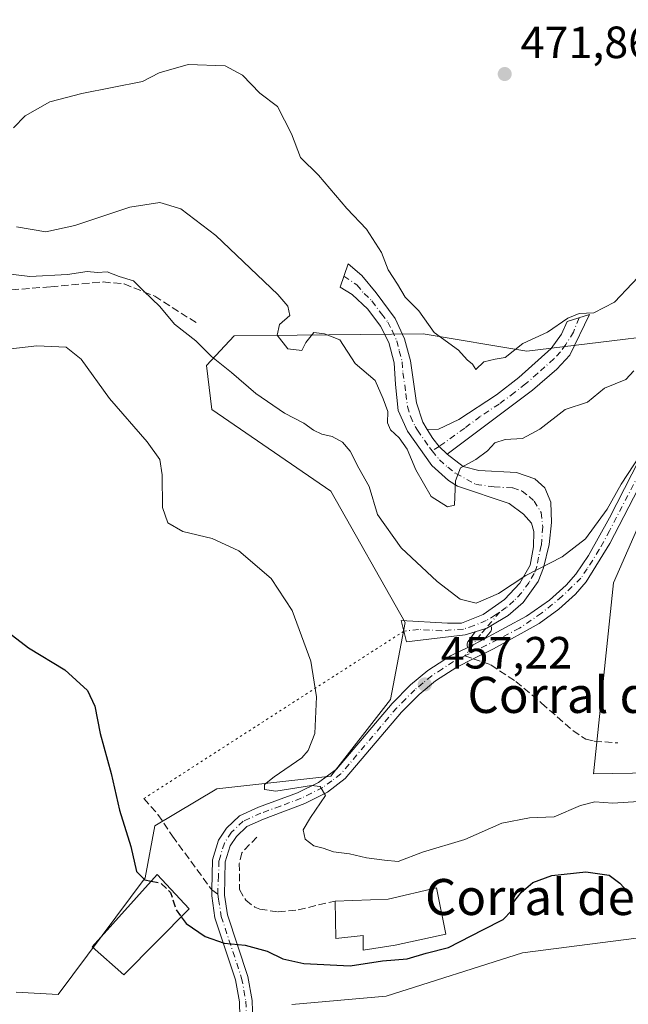
# Model space of a CAD drawing. Units: metres. Extents: x 625044 to 628515, y 4699481 to 4701856.
# Drawn here: x 627835 to 627970, y 4699879 to 4700097 of the extents above; entities that cross this region are included whole.
import ezdxf
from ezdxf.enums import TextEntityAlignment as Align

# ---------------------------------------------------------------- set-up
doc = ezdxf.new("R2010")
doc.units = ezdxf.units.M
doc.header["$MEASUREMENT"] = 0
for name, pattern in [('DGN Style 3', [2.307223458686699, 1.648016756204785, -0.6592067024819142]), ('DGN Style 4', [2.6384748266838614, 1.318413404963828, -0.6592067024819142, 0.001648016756204785, -0.6592067024819142]), ('DGN Style 5', [1.1536117293433497, 0.4944050268614355, -0.6592067024819142])]:
    doc.linetypes.add(name, pattern=pattern)
for name, color, linetype, lineweight in [('Camino Cxs', 7, 'Continuous', 0), ('Camino eje', 30, 'DGN Style 4', 13), ('Cultivos herbáceos CxS', 92, 'Continuous', 0), ('Curva de nivel maestra', 30, 'Continuous', 30), ('Curva de nivel maestra oculto', 30, 'DGN Style 3', 30), ('Curva de nivel normal', 30, 'Continuous', 0), ('Edificación industrial Cxs', 135, 'Continuous', 13), ('Matorral CxS', 135, 'Continuous', 0), ('Obra de contención lineal', 1, 'DGN Style 3', 13), ('Pista no pavimentada Cxs', 111, 'Continuous', 0), ('Pista no pavimentada eje', 91, 'DGN Style 4', 0), ('Punto de cota en terreno', 7, 'Continuous', 0), ('Rótulo de punto de cota en terreno', 7, 'Continuous', 0), ('Senda', 7, 'DGN Style 3', 0), ('Senda no paivmentada conexión', 7, 'DGN Style 3', 0), ('Senda virtual', 7, 'DGN Style 5', 0), ('Texto cartográfico', 7, 'Continuous', 0)]:
    doc.layers.add(name, color=color, linetype=linetype, lineweight=lineweight)
doc.styles.add('Style-Arial', font='txt')

# ---------------------------------------------------------------- blocks, each defined once
blk = doc.blocks.new('*U8')
at = {"layer": 'Matorral CxS', "color": 135, "linetype": 'Continuous', "lineweight": 0}
for points in [[(627981.9457, 4700006.028100001, 460.0626000000047), (627967.0142999999, 4699972.1819, 459.0607000000019), (627962.6157000001, 4699929.840700001, 457.6423999999971), (627992.8476999998, 4699930.391100001, 456.7978000000003)], [(627984.2301000003, 4699894.962900001, 448.5777999999991), (627946.8743000004, 4699890.179500001, 448.569399999993), (627916.6355, 4699880.5021, 448.7170000000042), (627895.7185000004, 4699878.686899999, 448.7563999999985)], [(627834.5449000001, 4699881.449100001, 447.1916000000056), (627843.8888999998, 4699880.899300001, 447.2973999999958), (627863.1271000003, 4699906.7445, 449.9511999999959), (627865.3261000002, 4699918.2917, 450.8962999999931), (627879.0673000002, 4699926.5407, 452.6287000000011), (627904.3520999998, 4699929.290100001, 455.3629999999976), (627917.5440999996, 4699946.337300001, 456.2639000000054), (627920.8425000003, 4699963.383300001, 456.5813999999955), (627904.3531, 4699992.5273, 457.3032999999996), (627877.9693, 4700010.6731, 457.168399999995), (627876.7455000002, 4700020.4341, 459.4216000000015), (627882.9275000002, 4700026.9451, 462.6741999999941), (627924.8432999998, 4700027.401699999, 469.2145000000019), (627947.8151000004, 4700023.5549, 470.3271999999997), (627994.0418999996, 4700029.203500001, 461.2356)]]:
    blk.add_polyline3d(points, dxfattribs=at)
blk = doc.blocks.new('5PATER')
at = {"layer": 'Punto de cota en terreno', "linetype": 'Continuous', "lineweight": 0}
h = blk.add_hatch(color=51, dxfattribs=at)
edge = h.paths.add_edge_path()
edge.add_ellipse((0, 0), major_axis=(-0.1095731443231308, -0.1110710700762829), ratio=0.9994222409660322, start_angle=0, end_angle=360)

msp = doc.modelspace()

# ---------------------------------------------------------------- linework, layer by layer
at = {"layer": 'Camino Cxs', "color": 7, "linetype": 'Continuous', "lineweight": 0}
for points in [[(627925.7500999998, 4700006.220100001, 466.1845999999932), (627926.9546999997, 4700004.1929, 466.0299999999989), (627928.3705000002, 4700002.4409, 465.7439000000013), (627930.1501000002, 4700000.7401, 465.6388000000007), (627933.7100999998, 4699997.9901, 465.3352000000014), (627937.1801000005, 4699997.110099999, 465.1741000000038), (627945.5100999996, 4699996.6801, 464.2602999999945), (627949.5900999998, 4699995.280099999, 463.7734000000055), (627951.8501000004, 4699993.280099999, 463.421199999997), (627953.1700999998, 4699990.0801, 462.9492999999929), (627953.3201000001, 4699985.590100001, 462.0708000000013), (627952.8000999996, 4699980.700099999, 461.0850000000065), (627951.5401, 4699975.520099999, 460.4263000000064), (627950.3300999999, 4699972.5101, 459.982799999998), (627947.0301000001, 4699967.870100001, 459.4241999999941), (627943.6501000002, 4699964.960100001, 459.0877999999939), (627939.8334999997, 4699962.687899999, 458.6064999999944), (627938.9301000005, 4699962.1501, 458.5004999999946), (627938.6907000003, 4699962.0747, 458.4909999999945), (627936.3754000004, 4699961.345100001, 458.2945000000037), (627934.1700999998, 4699960.6501, 458.0347000000039), (627921.1101000002, 4699959.0801, 456.7504999999946), (627919.9200999998, 4699963.840100001, 456.8291999999929), (627930.2301000003, 4699963.280099999, 458.1177000000025), (627933.3501000004, 4699963.270099999, 458.5016000000033), (627938.1501000002, 4699965.1801, 459.6637000000047), (627942.8601000002, 4699968.4801, 460.0783999999985), (627946.2901, 4699972.090100001, 460.444399999993), (627948.5701000001, 4699976.090100001, 461.1607999999979), (627949.2701000003, 4699980.210100001, 461.9036999999954), (627949.3701, 4699983.620100001, 462.4533999999985), (627948.8901000004, 4699985.450099999, 462.7725999999967), (627947.0800999999, 4699987.4101, 463.2554999999993), (627943.9401000004, 4699989.8301, 463.9263999999966), (627932.4700999996, 4699993.620100001, 465.2185000000027), (627930.4401000004, 4699994.9101, 465.3534000000073), (627926.7701000003, 4699998.220100001, 465.4856), (627921.3201000001, 4700005.870100001, 465.5880999999936), (627919.3101000005, 4700010.450099999, 465.9299000000028), (627918.6601, 4700016.1801, 466.1147999999957), (627918.3800999997, 4700020.9801, 466.6690999999992), (627917.2200999996, 4700025.4801, 467.0151999999944), (627915.3701, 4700029.140100001, 467.3469000000041), (627912.5301000001, 4700032.920100001, 467.2780999999959), (627909.0500999996, 4700036.1801, 466.9842000000062), (627906.4401000004, 4700037.800100001, 466.3350000000065), (627908.2100999998, 4700042.970100001, 467.2520999999979), (627911.1901000004, 4700040.350099999, 468.1898999999976), (627914.4101, 4700036.530099999, 468.4907999999996), (627918.6201, 4700030.8301, 468.277900000001), (627920.6801000005, 4700026.280099999, 467.7734999999957), (627922.0201000003, 4700021.4101, 467.0488999999943), (627923.3601000002, 4700012.140100001, 466.0893999999971), (627924.7600999996, 4700007.8301, 466.159799999994)], [(627930.1501000002, 4700000.7401, 465.6388000000007), (627928.3705000002, 4700002.4409, 465.7439000000013), (627926.9546999997, 4700004.1929, 466.0299999999989), (627925.7500999998, 4700006.220100001, 466.1845999999932), (627928.2200999996, 4700006.280099999, 466.4918000000035), (627932.7401000002, 4700008.420100001, 466.6873999999953), (627941.1300999997, 4700013.920100001, 467.6309000000037), (627946.0201000003, 4700017.7601, 468.5231000000058), (627953.2001, 4700024.200099999, 469.7062000000006), (627955.5401, 4700027.360099999, 470.0632000000041), (627956.7701000003, 4700030.130100001, 470.0328000000009), (627961.7500999998, 4700031.720100001, 470.085500000001), (627957.3601000002, 4700022.710100001, 468.6117999999988), (627954.4801000003, 4700019.590100001, 468.178700000004), (627949.0500999996, 4700014.9001, 467.5092000000004)], [(627938.4534999998, 4699959.7817, 458.1925999999949), (627937.3101000005, 4699959.1602, 458.0703999999969), (627935.8812999995, 4699958.457900001, 457.8920999999973), (627934.7187000001, 4699957.886499999, 457.7606999999989), (627934.6596999997, 4699958.0131, 457.772100000002), (627934.6010999996, 4699958.232100001, 457.7937999999995), (627934.5812999997, 4699958.457900001, 457.818299999999), (627934.6010999996, 4699958.683499999, 457.8450000000012), (627934.6596999997, 4699958.9025, 457.8733999999968), (627934.7555000001, 4699959.107899999, 457.9027999999962), (627934.8302999996, 4699959.223099999, 457.9208000000072), (627936.3754000004, 4699961.345100001, 458.2945000000037), (627938.6907000003, 4699962.0747, 458.4909999999945), (627938.9301000005, 4699962.1501, 458.5004999999946), (627939.8334999997, 4699962.687899999, 458.6064999999944), (627939.9123000001, 4699962.519300001, 458.547000000006), (627939.9709000001, 4699962.3005, 458.5173000000068), (627939.9907000001, 4699962.0747, 458.4915000000037), (627939.9709000001, 4699961.848900001, 458.4657000000007), (627939.9123000001, 4699961.629899999, 458.4404000000068), (627939.8164999997, 4699961.424699999, 458.4161000000022), (627939.6809, 4699961.2325, 458.3926000000066), (627939.6753000002, 4699961.2259, 458.3916999999929), (627938.5780999997, 4699959.9529, 458.2176000000036)]]:
    msp.add_polyline3d(points, close=True, dxfattribs=at)
for points in [[(627936.3754000004, 4699961.345100001, 458.2945000000037), (627934.1700999998, 4699960.6501, 458.0347000000039), (627921.1101000002, 4699959.0801, 456.7504999999946), (627919.9200999998, 4699963.840100001, 456.8291999999929), (627930.2301000003, 4699963.280099999, 458.1177000000025), (627933.3501000004, 4699963.270099999, 458.5016000000033), (627938.1501000002, 4699965.1801, 459.6637000000047), (627942.8601000002, 4699968.4801, 460.0783999999985), (627946.2901, 4699972.090100001, 460.444399999993), (627948.5701000001, 4699976.090100001, 461.1607999999979), (627949.2701000003, 4699980.210100001, 461.9036999999954), (627949.3701, 4699983.620100001, 462.4533999999985), (627948.8901000004, 4699985.450099999, 462.7725999999967), (627947.0800999999, 4699987.4101, 463.2554999999993), (627943.9401000004, 4699989.8301, 463.9263999999966), (627932.4700999996, 4699993.620100001, 465.2185000000027), (627930.4401000004, 4699994.9101, 465.3534000000073), (627926.7701000003, 4699998.220100001, 465.4856), (627921.3201000001, 4700005.870100001, 465.5880999999936), (627919.3101000005, 4700010.450099999, 465.9299000000028), (627918.6601, 4700016.1801, 466.1147999999957), (627918.3800999997, 4700020.9801, 466.6690999999992), (627917.2200999996, 4700025.4801, 467.0151999999944), (627915.3701, 4700029.140100001, 467.3469000000041), (627912.5301000001, 4700032.920100001, 467.2780999999959), (627909.0500999996, 4700036.1801, 466.9842000000062), (627906.4401000004, 4700037.800100001, 466.3350000000065), (627908.2100999998, 4700042.970100001, 467.2520999999979), (627911.1901000004, 4700040.350099999, 468.1898999999976), (627914.4101, 4700036.530099999, 468.4907999999996), (627918.6201, 4700030.8301, 468.277900000001), (627920.6801000005, 4700026.280099999, 467.7734999999957), (627922.0201000003, 4700021.4101, 467.0488999999943), (627923.3601000002, 4700012.140100001, 466.0893999999971), (627924.7600999996, 4700007.8301, 466.159799999994), (627925.7500999998, 4700006.220100001, 466.1845999999932)], [(627925.7500999998, 4700006.220100001, 466.1845999999932), (627928.2200999996, 4700006.280099999, 466.4918000000035), (627932.7401000002, 4700008.420100001, 466.6873999999953), (627941.1300999997, 4700013.920100001, 467.6309000000037), (627946.0201000003, 4700017.7601, 468.5231000000058), (627953.2001, 4700024.200099999, 469.7062000000006), (627955.5401, 4700027.360099999, 470.0632000000041), (627956.7701000003, 4700030.130100001, 470.0328000000009), (627961.7500999998, 4700031.720100001, 470.085500000001), (627957.3601000002, 4700022.710100001, 468.6117999999988), (627954.4801000003, 4700019.590100001, 468.178700000004), (627949.0500999996, 4700014.9001, 467.5092000000004), (627930.1501000002, 4700000.7401, 465.6388000000007)], [(627930.1501000002, 4700000.7401, 465.6388000000007), (627928.3705000002, 4700002.4409, 465.7439000000013), (627926.9546999997, 4700004.1929, 466.0299999999989), (627925.7500999998, 4700006.220100001, 466.1845999999932)], [(627930.1501000002, 4700000.7401, 465.6388000000007), (627928.3705000002, 4700002.4409, 465.7439000000013), (627926.9546999997, 4700004.1929, 466.0299999999989), (627925.7500999998, 4700006.220100001, 466.1845999999932)], [(627930.1501000002, 4700000.7401, 465.6388000000007), (627933.7100999998, 4699997.9901, 465.3352000000014), (627937.1801000005, 4699997.110099999, 465.1741000000038), (627945.5100999996, 4699996.6801, 464.2602999999945), (627949.5900999998, 4699995.280099999, 463.7734000000055), (627951.8501000004, 4699993.280099999, 463.421199999997), (627953.1700999998, 4699990.0801, 462.9492999999929), (627953.3201000001, 4699985.590100001, 462.0708000000013), (627952.8000999996, 4699980.700099999, 461.0850000000065), (627951.5401, 4699975.520099999, 460.4263000000064), (627950.3300999999, 4699972.5101, 459.982799999998), (627947.0301000001, 4699967.870100001, 459.4241999999941), (627943.6501000002, 4699964.960100001, 459.0877999999939), (627939.8334999997, 4699962.687899999, 458.6064999999944)], [(627939.8334999997, 4699962.687899999, 458.6064999999944), (627938.9301000005, 4699962.1501, 458.5004999999946), (627938.6907000003, 4699962.0747, 458.4909999999945), (627936.3754000004, 4699961.345100001, 458.2945000000037)], [(627939.8334999997, 4699962.687899999, 458.6064999999944), (627938.9301000005, 4699962.1501, 458.5004999999946), (627938.6907000003, 4699962.0747, 458.4909999999945), (627936.3754000004, 4699961.345100001, 458.2945000000037)], [(627939.8334999997, 4699962.687899999, 458.6064999999944), (627939.9123000001, 4699962.519300001, 458.547000000006), (627939.9709000001, 4699962.3005, 458.5173000000068), (627939.9907000001, 4699962.0747, 458.4915000000037), (627939.9709000001, 4699961.848900001, 458.4657000000007), (627939.9123000001, 4699961.629899999, 458.4404000000068), (627939.8164999997, 4699961.424699999, 458.4161000000022), (627939.6809, 4699961.2325, 458.3926000000066), (627939.6753000002, 4699961.2259, 458.3916999999929), (627938.5780999997, 4699959.9529, 458.2176000000036), (627938.4534999998, 4699959.7817, 458.1925999999949)], [(627934.7187000001, 4699957.886499999, 457.7606999999989), (627934.6596999997, 4699958.0131, 457.772100000002), (627934.6010999996, 4699958.232100001, 457.7937999999995), (627934.5812999997, 4699958.457900001, 457.818299999999), (627934.6010999996, 4699958.683499999, 457.8450000000012), (627934.6596999997, 4699958.9025, 457.8733999999968), (627934.7555000001, 4699959.107899999, 457.9027999999962), (627934.8302999996, 4699959.223099999, 457.9208000000072), (627936.3754000004, 4699961.345100001, 458.2945000000037)], [(627934.7187000001, 4699957.886499999, 457.7606999999989), (627935.8812999995, 4699958.457900001, 457.8920999999973), (627937.3101000005, 4699959.1602, 458.0703999999969), (627938.4534999998, 4699959.7817, 458.1925999999949)]]:
    msp.add_polyline3d(points, dxfattribs=at)
at = {"layer": 'Camino eje', "color": 30, "linetype": 'DGN Style 4', "lineweight": 13}
for points in [[(627907.2616999998, 4700040.199899999, 466.5595999999932), (627910.1201, 4700038.265100001, 467.3260000000009), (627911.7301000003, 4700036.3551, 467.5298000000039), (627913.4700999996, 4700034.725099999, 467.8003000000026), (627915.5751, 4700031.8751, 467.7673999999971), (627916.9951, 4700029.985099999, 467.6494999999995), (627917.9200999998, 4700028.155099999, 467.420299999998), (627918.9501, 4700025.880100001, 467.3478999999934), (627919.5301000001, 4700023.630100001, 467.1606999999931), (627920.2001, 4700021.1951, 466.8570000000037), (627920.3400999998, 4700018.795100001, 466.4781999999978), (627921.0100999996, 4700014.1601, 466.0458000000072), (627921.3350999998, 4700011.295100001, 465.8540000000066), (627922.0351, 4700009.140100001, 465.7225000000035), (627923.0401, 4700006.850099999, 465.7103999999963), (627923.5351, 4700006.045100001, 465.7673000000068), (627926.2600999996, 4700002.220100001, 465.6689999999944), (627926.8378999997, 4700001.500499999, 465.6598999999987)], [(627959.4108999996, 4700030.973099999, 470.0290999999997), (627958.1655000001, 4700027.819499999, 469.730899999995), (627956.4501, 4700025.0351, 469.3196999999927), (627955.2801000001, 4700023.4551, 469.1459999999934), (627953.8400999998, 4700021.895099999, 468.9597000000067), (627950.2500999998, 4700018.675100001, 468.3904999999941), (627947.5351, 4700016.3301, 467.8369999999995), (627945.0900999998, 4700014.4101, 467.5519999999961), (627941.6683, 4700011.8465, 466.7948999999935), (627937.4732999997, 4700009.0965, 466.413400000005), (627934.0515000002, 4700006.5329, 466.2332000000025), (627928.3705000002, 4700002.4409, 465.7439000000013), (627926.8378999997, 4700001.500499999, 465.6598999999987)], [(627926.8378999997, 4700001.500499999, 465.6598999999987), (627928.4600999998, 4699999.4801, 465.5907000000007), (627930.2950999998, 4699997.825099999, 465.4300999999978), (627932.0751, 4699996.450099999, 465.3046999999933), (627936.5323000001, 4699994.041300001, 464.8307999999961), (627940.5601000005, 4699993.470100001, 464.3920000000071), (627944.7251000004, 4699993.255100001, 463.9958999999944), (627946.7651000004, 4699992.5551, 463.741399999999), (627948.3350999998, 4699991.345100001, 463.4842000000062), (627949.4650999998, 4699990.345100001, 463.2660000000033), (627951.0301000001, 4699987.765100001, 462.757500000007), (627951.3450999996, 4699984.6051, 462.1524999999965), (627951.0351, 4699980.4551, 461.4692000000068), (627950.4051000001, 4699977.8651, 461.1505999999936), (627950.0551000005, 4699975.8051, 460.7771999999969), (627949.4501, 4699974.300100001, 460.5106999999989), (627948.3101000005, 4699972.300100001, 460.0957999999956), (627946.6601, 4699969.9801, 459.9036999999954), (627944.9451000001, 4699968.175100001, 459.7263999999996), (627943.2550999997, 4699966.720100001, 459.5114999999933), (627941.8400999998, 4699965.728700001, 459.4103999999934)], [(627941.8400999998, 4699965.728700001, 459.4103999999934), (627940.9001000002, 4699965.0701, 459.3298000000068), (627938.8350999998, 4699963.840700001, 459.0671000000002), (627936.1401000004, 4699962.710100001, 458.5151000000042), (627933.7600999996, 4699961.960100001, 458.1413999999932), (627928.9738999996, 4699961.577299999, 457.6674999999959), (627923.8189000003, 4699961.8573, 457.0561000000016), (627920.5151000004, 4699961.460100001, 456.6444999999949)], [(627941.8400999998, 4699965.728700001, 459.4103999999934), (627938.6906000003, 4699962.0746, 458.4909000000043), (627937.5586000001, 4699960.761299999, 458.3074000000051), (627935.8811999997, 4699958.457800001, 457.8920999999973), (627934.0979000004, 4699956.009099999, 457.7917000000016)]]:
    msp.add_polyline3d(points, dxfattribs=at)
at = {"layer": 'Cultivos herbáceos CxS', "color": 92, "linetype": 'Continuous', "lineweight": 0}
for points in [[(627994.0418999996, 4700029.203500001, 461.2356), (627947.8151000004, 4700023.5549, 470.3271999999997), (627924.8432999998, 4700027.401699999, 469.2145000000019), (627882.9275000002, 4700026.9451, 462.6741999999941), (627876.7455000002, 4700020.4341, 459.4216000000015), (627877.9693, 4700010.6731, 457.168399999995), (627904.3531, 4699992.5273, 457.3032999999996), (627920.8425000003, 4699963.383300001, 456.5813999999955), (627917.5440999996, 4699946.337300001, 456.2639000000054), (627904.3520999998, 4699929.290100001, 455.3629999999976), (627879.0673000002, 4699926.5407, 452.6287000000011), (627865.3261000002, 4699918.2917, 450.8962999999931), (627863.1271000003, 4699906.7445, 449.9511999999959), (627843.8888999998, 4699880.899300001, 447.2973999999958), (627834.5449000001, 4699881.449100001, 447.1916000000056)], [(627994.0418999996, 4700029.203500001, 461.2356), (627947.8151000004, 4700023.5549, 470.3271999999997), (627924.8432999998, 4700027.401699999, 469.2145000000019), (627882.9275000002, 4700026.9451, 462.6741999999941), (627876.7455000002, 4700020.4341, 459.4216000000015), (627877.9693, 4700010.6731, 457.168399999995), (627904.3531, 4699992.5273, 457.3032999999996), (627920.8425000003, 4699963.383300001, 456.5813999999955), (627917.5440999996, 4699946.337300001, 456.2639000000054), (627904.3520999998, 4699929.290100001, 455.3629999999976), (627879.0673000002, 4699926.5407, 452.6287000000011), (627865.3261000002, 4699918.2917, 450.8962999999931), (627863.1271000003, 4699906.7445, 449.9511999999959), (627843.8888999998, 4699880.899300001, 447.2973999999958), (627834.5449000001, 4699881.449100001, 447.1916000000056)], [(627992.8476999998, 4699930.391100001, 456.7978000000003), (627962.6157000001, 4699929.840700001, 457.6423999999971), (627967.0142999999, 4699972.1819, 459.0607000000019), (627981.9457, 4700006.028100001, 460.0626000000047)], [(627992.8476999998, 4699930.391100001, 456.7978000000003), (627962.6157000001, 4699929.840700001, 457.6423999999971), (627967.0142999999, 4699972.1819, 459.0607000000019), (627981.9457, 4700006.028100001, 460.0626000000047)], [(627895.7185000004, 4699878.686899999, 448.7563999999985), (627916.6355, 4699880.5021, 448.7170000000042), (627946.8743000004, 4699890.179500001, 448.569399999993), (627984.2301000003, 4699894.962900001, 448.5777999999991)], [(627895.7185000004, 4699878.686899999, 448.7563999999985), (627916.6355, 4699880.5021, 448.7170000000042), (627946.8743000004, 4699890.179500001, 448.569399999993), (627984.2301000003, 4699894.962900001, 448.5777999999991)]]:
    msp.add_polyline3d(points, dxfattribs=at)
at = {"layer": 'Curva de nivel maestra', "color": 30, "linetype": 'Continuous', "lineweight": 30, "elevation": 450, "flags": 128}
for points in [[(627829.79, 4699963.450099999), (627837.25, 4699957.800100001), (627845.3399999999, 4699952.880100001), (627850.3700000001, 4699948.350099999), (627851.9800000006, 4699944.880100001), (627853.1799999997, 4699938.800100001), (627855.5999999996, 4699929.9001), (627857.4600000001, 4699921.800100001), (627859.9400000004, 4699913.7401), (627861.2699999996, 4699908.210100001), (627863.0800000001, 4699906.3101), (627864.4578, 4699906.032199999)], [(627871.1627000002, 4699898.1426), (627872.2800000003, 4699896.640100001), (627876.4600000001, 4699893.770099999), (627880.6799999997, 4699892.2601), (627885.3200000003, 4699891.8301), (627890.2100000001, 4699890.550100001), (627893.6900000004, 4699888.840100001), (627898.3200000003, 4699887.800100001), (627908.6500000004, 4699887.280099999), (627915.7800000003, 4699888.340100001), (627921.29, 4699888.850099999), (627925.4900000002, 4699890.050100001), (627930.4400000004, 4699891.3201), (627938.0599999997, 4699895.220100001), (627942.5800000001, 4699897.540100001), (627944.4199999999, 4699899.470100001), (627944.9199999999, 4699901.470100001), (627946.5499999998, 4699903.540100001), (627949.1399999997, 4699905.720100001), (627953.4000000004, 4699907.300100001), (627960.8899999997, 4699908.120100001), (627966.0999999996, 4699907.380100001), (627968.4699999997, 4699905.5801), (627971.1399999997, 4699902.6801)]]:
    msp.add_lwpolyline(points, dxfattribs=at)
at = {"layer": 'Curva de nivel maestra oculto', "color": 30, "linetype": 'DGN Style 3', "lineweight": 30, "elevation": 450, "flags": 128}
msp.add_lwpolyline([(627864.4578, 4699906.032199999), (627866.5999999996, 4699905.600099999), (627868.8099999997, 4699903.5101), (627869.9600000001, 4699899.7601), (627871.1627000002, 4699898.1426)], dxfattribs=at)
at = {"layer": 'Curva de nivel normal', "color": 30, "linetype": 'Continuous', "lineweight": 0, "flags": 128}
for points, elevation in [([(627833.9199999999, 4700073.120100001), (627836.5, 4700075.7601), (627842.0199999996, 4700078.860099999), (627849.1200000001, 4700080.7401), (627862.5800000001, 4700083.360099999), (627866.29, 4700085.3301), (627872.6600000003, 4700087.120100001), (627880.8899999997, 4700086.8301), (627884.75, 4700084.800100001), (627888.5599999997, 4700080.770099999), (627892.4800000006, 4700077.8301), (627895.6100000005, 4700071.790100001), (627897.5800000001, 4700066.5601), (627901.5899999999, 4700062.590100001), (627907.9199999999, 4700055.2501), (627912.2800000003, 4700050.600099999), (627915.5899999999, 4700045.470100001), (627917.0599999997, 4700041.610099999), (627919.1500000004, 4700038.4001), (627920.8399999999, 4700035.540100001), (627923.9000000004, 4700032.5101), (627927.2999999998, 4700027.720100001), (627932.7000000002, 4700023.780099999), (627934.6200000001, 4700021.630100001), (627935.79, 4700020.670100001), (627936.5099999999, 4700019.540100001), (627938.3200000003, 4700021.210100001), (627940.79, 4700021.790100001), (627943, 4700022.190099999), (627946.9100000003, 4700025.2401), (627952.3899999997, 4700027.780099999), (627956.9299999997, 4700030.880100001), (627959.4400000004, 4700031.9001), (627962.6699999999, 4700032.0601), (627967.29, 4700034.460100001), (627975.1299999999, 4700042.7501)], 470), ([(627834.6299999999, 4700051.170100001), (627841.1399999997, 4700050.0101), (627847.5800000001, 4700051.450099999), (627859.7300000006, 4700055.4901), (627866.4400000004, 4700056.530099999), (627871.0700000003, 4700055.170100001), (627878.8499999996, 4700049.200099999), (627892.5800000001, 4700036.140100001), (627894.8099999997, 4700033.590100001), (627895.2400000002, 4700031.460100001), (627892.9900000002, 4700029.460100001), (627892.4199999999, 4700027.120100001), (627894.7800000003, 4700024.100099999), (627897.8899999997, 4700023.710100001), (627898.8200000003, 4700025.520099999), (627900.5599999997, 4700027.710100001), (627902.9100000003, 4700027.420100001), (627906.3399999999, 4700026.090100001), (627909.7199999997, 4700020.8301), (627914.2100000001, 4700017.090100001), (627915.9199999999, 4700013.040100001), (627916.9699999997, 4700010.1601), (627916.9299999997, 4700007.700099999), (627917.5800000001, 4700006.100099999), (627919.5, 4700004.380100001), (627921.2699999996, 4700001.8101), (627923.2000000002, 4699997.2501), (627926.6200000001, 4699991.360099999), (627930.25, 4699989.050100001), (627931.7599999999, 4699989.440099999), (627931.9900000002, 4699994.850099999), (627933.1399999997, 4699997.6801), (627936.5300000003, 4699999.520099999), (627939.0800000001, 4700001.460100001), (627940.6900000004, 4700003.2301), (627942.9900000002, 4700003.960100001), (627946.8399999999, 4700004.220100001), (627950.7400000002, 4700006.2601), (627956.3499999996, 4700010.6501), (627961.2599999999, 4700012.2401), (627965.0800000001, 4700015.350099999), (627969.7599999999, 4700017.270099999), (627971.5300000003, 4700019.200099999)], 465), ([(627823.5, 4700041.8101), (627837.5899999999, 4700040.140100001), (627845.9299999997, 4700040.550100001), (627850.2800000003, 4700041.210100001), (627852.5999999996, 4700041.040100001), (627854.7100000001, 4700041.1501), (627857.3600000005, 4700040.170100001), (627860.5700000003, 4700039.170100001), (627862.8200000003, 4700036.970100001), (627866.3799999999, 4700033.5001), (627869.6799999997, 4700029.540100001), (627874.3799999999, 4700025.840100001), (627877.8799999999, 4700022.420100001), (627882.29, 4700018.840100001), (627887.6699999999, 4700014.1801), (627894.0499999998, 4700009.8101), (627898.3200000003, 4700007.5801), (627900.5300000003, 4700006.040100001), (627902.3099999997, 4700005.170100001), (627904.6100000005, 4700004.6601), (627906.9500000002, 4700003.4301), (627908.6399999997, 4700001.4001), (627910.54, 4699997.630100001), (627912.8499999996, 4699993.540100001), (627914.7199999997, 4699987.350099999), (627919.9800000006, 4699979.9801), (627927.9100000003, 4699972.470100001), (627933.04, 4699968.600099999), (627936.6100000005, 4699967.6801), (627941.5099999999, 4699969.800100001), (627947.6200000001, 4699973.8201), (627955.6299999999, 4699977.960100001), (627960.8499999996, 4699981.9901), (627965.6100000005, 4699988.520099999), (627968.7599999999, 4699994.0701), (627972.9400000004, 4700000.540100001)], 460), ([(627972.5700000003, 4699923.670100001), (627966.9000000004, 4699923.360099999), (627962.9000000004, 4699923.620100001), (627959.7100000001, 4699922.8201), (627953.9199999999, 4699920.280099999), (627948.4100000003, 4699920.090100001), (627942.2400000002, 4699918.880100001), (627934.0899999999, 4699915.3101), (627924.6699999999, 4699912.470100001), (627919.2999999998, 4699910.420100001), (627916.2199999997, 4699910.670100001), (627912.25, 4699911.1801), (627908.5, 4699912.130100001), (627904.9299999997, 4699912.550100001), (627902.6399999997, 4699913.360099999), (627900.5599999997, 4699913.860099999), (627898.6600000003, 4699915.340100001), (627898.2000000002, 4699917.4301), (627899.8200000003, 4699920.1601), (627903.1900000004, 4699925.0001), (627901.9900000002, 4699927.0101), (627900.0499999998, 4699927.2601), (627892.1600000003, 4699925.9801), (627889.6100000005, 4699926.3301), (627889.6399999997, 4699927.460100001), (627891.7800000003, 4699929.210100001), (627897.8799999999, 4699933.4101), (627899.3200000003, 4699934.9901), (627900.7699999996, 4699938.8101), (627901.2000000002, 4699946.890100001), (627899.8700000001, 4699954.800100001), (627895.7699999996, 4699966.040100001), (627891.1200000001, 4699973.1801), (627883.9299999997, 4699979.270099999), (627878.04, 4699982.040100001), (627871.5199999996, 4699983.620100001), (627868.1799999997, 4699985.5001), (627867, 4699988.9101), (627866.9100000003, 4699996.1601), (627866.4100000003, 4699999.550100001), (627863.5899999999, 4700003.470100001), (627855.2199999997, 4700013.100099999), (627848.9600000001, 4700021.8301), (627845.6399999997, 4700024.460100001), (627839.1100000005, 4700024.790100001), (627825.6100000005, 4700023.1801)], 455)]:
    msp.add_lwpolyline(points, dxfattribs=dict(at, elevation=elevation))
at = {"layer": 'Edificación industrial Cxs', "color": 135, "linetype": 'Continuous', "lineweight": 13, "elevation": 454.0604000000022, "flags": 128}
msp.add_lwpolyline([(627929.8201000001, 4699894.3101), (627918.6401000004, 4699891.840100001), (627911.5100999996, 4699890.7301), (627911.5500999996, 4699894.0001), (627905.4200999998, 4699893.300100001), (627905.2801000001, 4699901.630100001), (627917.0900999998, 4699902.0801), (627927.8000999996, 4699904.540100001)], close=True, dxfattribs=at)
at = {"layer": 'Edificación industrial Cxs', "color": 135, "linetype": 'Continuous', "lineweight": 13}
for points in [[(627872.8800999997, 4699899.880100001, 450.950800000006), (627858.4301000005, 4699885.2601, 448.2384000000021), (627851.4001000002, 4699891.470100001, 448.626099999994), (627865.8101000005, 4699907.540100001, 451.8420000000042), (627872.8800999997, 4699899.880100001, 450.950800000006)], [(627905.2801000001, 4699901.630100001, 454.0604000000022), (627917.0900999998, 4699902.0801, 453.641499999998), (627927.8000999996, 4699904.540100001, 453.2416999999987), (627929.8201000001, 4699894.3101, 452.1177000000025)], [(627929.8201000001, 4699894.3101, 452.1177000000025), (627918.6401000004, 4699891.840100001, 451.7728999999963), (627911.5100999996, 4699890.7301, 451.4719999999944), (627911.5500999996, 4699894.0001, 452.0924999999989), (627905.4200999998, 4699893.300100001, 451.9225000000006), (627905.2801000001, 4699901.630100001, 454.0604000000022)]]:
    msp.add_polyline3d(points, dxfattribs=at)
msp.add_3dface([(627872.8800999997, 4699899.880100001, 451.8420000000042), (627858.4301000005, 4699885.2601, 451.8420000000042), (627851.4001000002, 4699891.470100001, 451.8420000000042), (627865.8101000005, 4699907.540100001, 451.8420000000042)], dxfattribs=at)
at = {"layer": 'Matorral CxS', "color": 135, "linetype": 'Continuous', "lineweight": 0}
for points in [[(627994.0418999996, 4700029.203500001, 461.2356), (627947.8151000004, 4700023.5549, 470.3271999999997), (627924.8432999998, 4700027.401699999, 469.2145000000019), (627882.9275000002, 4700026.9451, 462.6741999999941), (627876.7455000002, 4700020.4341, 459.4216000000015), (627877.9693, 4700010.6731, 457.168399999995), (627904.3531, 4699992.5273, 457.3032999999996), (627920.8425000003, 4699963.383300001, 456.5813999999955), (627917.5440999996, 4699946.337300001, 456.2639000000054), (627904.3520999998, 4699929.290100001, 455.3629999999976), (627879.0673000002, 4699926.5407, 452.6287000000011), (627865.3261000002, 4699918.2917, 450.8962999999931), (627863.1271000003, 4699906.7445, 449.9511999999959), (627843.8888999998, 4699880.899300001, 447.2973999999958), (627834.5449000001, 4699881.449100001, 447.1916000000056)], [(627992.8476999998, 4699930.391100001, 456.7978000000003), (627962.6157000001, 4699929.840700001, 457.6423999999971), (627967.0142999999, 4699972.1819, 459.0607000000019), (627981.9457, 4700006.028100001, 460.0626000000047)], [(627895.7185000004, 4699878.686899999, 448.7563999999985), (627916.6355, 4699880.5021, 448.7170000000042), (627946.8743000004, 4699890.179500001, 448.569399999993), (627984.2301000003, 4699894.962900001, 448.5777999999991)]]:
    msp.add_polyline3d(points, dxfattribs=at)
at = {"layer": 'Obra de contención lineal', "color": 1, "linetype": 'DGN Style 3', "lineweight": 13}
msp.add_polyline3d([(627887.9401000004, 4699915.8201, 453.7927999999956), (627884.5900999998, 4699912.350099999, 453.4464000000008), (627884.0301000001, 4699909.9801, 453.1974999999948), (627884.1001000004, 4699904.1601, 452.7774999999965), (627885.4600999998, 4699901.800100001, 452.9532999999938), (627887.4700999996, 4699900.280099999, 453.1325999999972), (627888.5701000001, 4699899.8201, 453.0743999999977), (627892.6601, 4699899.200099999, 453.225099999996), (627897.1300999997, 4699899.700099999, 453.0905000000057), (627905.2801000001, 4699901.630100001, 454.0604000000022)], dxfattribs=at)
at = {"layer": 'Pista no pavimentada Cxs', "color": 111, "linetype": 'Continuous', "lineweight": 0}
for points in [[(627938.4534999998, 4699959.7817, 458.1925999999949), (627947.7200999996, 4699964.8201, 458.9063000000024), (627952.8501000004, 4699968.360099999, 459.2053000000015), (627956.5800999999, 4699971.6801, 459.4017000000022), (627958.7001, 4699974.130100001, 459.5817999999999), (627961.5000999998, 4699978.2601, 459.7832000000053), (627966.1300999997, 4699986.630100001, 460.225099999996), (627979.4001000002, 4700012.470100001, 461.3331000000035), (627988.2001, 4700028.4801, 462.3473999999987), (627990.1700999998, 4700033.0701, 462.4792000000016), (627993.1501000002, 4700041.6801, 462.8050999999978), (627995.1901000004, 4700048.370100001, 463.4784000000073), (627999.2500999998, 4700062.8101, 463.7513000000035), (628005.1001000004, 4700077.9801, 463.6875), (628009.3000999996, 4700087.050100001, 463.4863000000041), (628012.8400999998, 4700093.640100001, 463.4118000000017), (628018.0500999996, 4700102.1801, 463.1466999999975)], [(627884.2401000002, 4699872.6501, 449.250199999995), (627884.0800999999, 4699879.270099999, 449.3589000000065), (627883.1801000005, 4699884.1801, 449.609500000006), (627878.6401000004, 4699897.890100001, 450.920299999998), (627877.9101, 4699902.770099999, 451.4303999999975), (627877.9401000004, 4699904.110099999, 451.5396000000038), (627878.1001000004, 4699910.780099999, 452.0773999999947), (627879.4301000005, 4699915.110099999, 452.610799999995), (627881.2100999998, 4699917.8101, 453.0123000000021), (627884.1101000002, 4699920.530099999, 453.5325000000012), (627888.3101000005, 4699922.420100001, 454.1668000000063), (627896.9200999998, 4699925.610099999, 454.991599999994), (627901.5800999999, 4699927.9001, 455.2452999999951), (627905.5900999998, 4699930.860099999, 455.5779000000039), (627917.9301000005, 4699945.460100001, 457.1496999999945), (627922.0500999996, 4699949.550100001, 457.5598000000027), (627925.8901000004, 4699952.7501, 457.6551999999938), (627930.8800999997, 4699956.0001, 457.7066999999952), (627934.7187000001, 4699957.886499999, 457.7606999999989), (627935.8812999995, 4699958.457900001, 457.8920999999973), (627937.3101000005, 4699959.1602, 458.0703999999969), (627938.4534999998, 4699959.7817, 458.1925999999949), (627947.7200999996, 4699964.8201, 458.9063000000024), (627952.8501000004, 4699968.360099999, 459.2053000000015), (627956.5800999999, 4699971.6801, 459.4017000000022), (627958.7001, 4699974.130100001, 459.5817999999999), (627961.5000999998, 4699978.2601, 459.7832000000053), (627966.1300999997, 4699986.630100001, 460.225099999996), (627979.4001000002, 4700012.470100001, 461.3331000000035)], [(627981.9101, 4700011.140100001, 460.6303999999946), (627966.2600999996, 4699980.9001, 459.6088000000018), (627960.9600999998, 4699972.390100001, 459.3668999999937), (627958.6001000004, 4699969.6801, 459.1928999999946), (627954.8901000004, 4699966.340100001, 458.975099999996), (627950.5500999996, 4699963.210100001, 458.7103000000062), (627940.4501, 4699957.590100001, 458.0014999999985), (627935.9501, 4699955.360099999, 457.9024999999965), (627932.2801000001, 4699953.530099999, 457.9149000000034), (627927.5800999999, 4699950.460100001, 458.1073999999935), (627923.9600999998, 4699947.450099999, 457.9214999999967), (627920.0201000003, 4699943.530099999, 457.6288999999961), (627907.5401, 4699928.770099999, 455.6276000000071), (627903.5701000001, 4699925.7601, 455.6279000000068), (627898.5900999998, 4699923.2301, 454.969299999997), (627889.3901000004, 4699919.790100001, 453.9643000000069), (627885.7001, 4699918.130100001, 453.4551000000066), (627883.4001000002, 4699915.970100001, 453.1879999999946), (627882.0201000003, 4699913.880100001, 452.8962000000029), (627880.9301000005, 4699910.3201, 452.5102000000043), (627880.7500999998, 4699902.950099999, 451.7991000000038), (627881.4101, 4699898.550100001, 451.1907999999967), (627885.9401000004, 4699884.880100001, 450.0240999999951), (627886.9200999998, 4699879.550100001, 449.5688999999985), (627887.0800999999, 4699872.470100001, 448.797900000005)], [(627981.9101, 4700011.140100001, 460.6303999999946), (627966.2600999996, 4699980.9001, 459.6088000000018), (627960.9600999998, 4699972.390100001, 459.3668999999937), (627958.6001000004, 4699969.6801, 459.1928999999946), (627954.8901000004, 4699966.340100001, 458.975099999996), (627950.5500999996, 4699963.210100001, 458.7103000000062), (627940.4501, 4699957.590100001, 458.0014999999985), (627935.9501, 4699955.360099999, 457.9024999999965), (627932.2801000001, 4699953.530099999, 457.9149000000034), (627927.5800999999, 4699950.460100001, 458.1073999999935), (627923.9600999998, 4699947.450099999, 457.9214999999967), (627920.0201000003, 4699943.530099999, 457.6288999999961), (627907.5401, 4699928.770099999, 455.6276000000071), (627903.5701000001, 4699925.7601, 455.6279000000068), (627898.5900999998, 4699923.2301, 454.969299999997), (627889.3901000004, 4699919.790100001, 453.9643000000069), (627885.7001, 4699918.130100001, 453.4551000000066), (627883.4001000002, 4699915.970100001, 453.1879999999946), (627882.0201000003, 4699913.880100001, 452.8962000000029), (627880.9301000005, 4699910.3201, 452.5102000000043), (627880.7500999998, 4699902.950099999, 451.7991000000038), (627881.4101, 4699898.550100001, 451.1907999999967), (627885.9401000004, 4699884.880100001, 450.0240999999951), (627886.9200999998, 4699879.550100001, 449.5688999999985), (627887.0800999999, 4699872.470100001, 448.797900000005)], [(627934.7187000001, 4699957.886499999, 457.7606999999989), (627935.8812999995, 4699958.457900001, 457.8920999999973), (627937.3101000005, 4699959.1602, 458.0703999999969), (627938.4534999998, 4699959.7817, 458.1925999999949)], [(627884.2401000002, 4699872.6501, 449.250199999995), (627884.0800999999, 4699879.270099999, 449.3589000000065), (627883.1801000005, 4699884.1801, 449.609500000006), (627878.6401000004, 4699897.890100001, 450.920299999998), (627877.9101, 4699902.770099999, 451.4303999999975), (627877.9401000004, 4699904.110099999, 451.5396000000038), (627878.1001000004, 4699910.780099999, 452.0773999999947), (627879.4301000005, 4699915.110099999, 452.610799999995), (627881.2100999998, 4699917.8101, 453.0123000000021), (627884.1101000002, 4699920.530099999, 453.5325000000012), (627888.3101000005, 4699922.420100001, 454.1668000000063), (627896.9200999998, 4699925.610099999, 454.991599999994), (627901.5800999999, 4699927.9001, 455.2452999999951), (627905.5900999998, 4699930.860099999, 455.5779000000039), (627917.9301000005, 4699945.460100001, 457.1496999999945), (627922.0500999996, 4699949.550100001, 457.5598000000027), (627925.8901000004, 4699952.7501, 457.6551999999938), (627930.8800999997, 4699956.0001, 457.7066999999952), (627934.7187000001, 4699957.886499999, 457.7606999999989)]]:
    msp.add_polyline3d(points, dxfattribs=at)
at = {"layer": 'Pista no pavimentada eje', "color": 91, "linetype": 'DGN Style 4', "lineweight": 0}
for points in [[(627974.0201000003, 4699998.8851, 460.6122000000032), (627966.1951000001, 4699983.765100001, 459.8086000000039), (627963.8800999997, 4699979.5801, 459.7379999999976), (627961.2301000003, 4699975.325099999, 459.5675999999949), (627959.8300999999, 4699973.2601, 459.4545000000071), (627955.6233000001, 4699969.167099999, 459.2084000000032), (627951.0752999998, 4699965.4573, 458.9456000000064), (627946.2204999998, 4699962.1591, 458.5380000000005), (627938.8800999997, 4699958.3751, 458.026199999993), (627936.6300999997, 4699957.2601, 457.8215000000055), (627935.0225000001, 4699956.470100001, 457.797900000005), (627934.0979000004, 4699956.009099999, 457.7917000000016)], [(627934.0979000004, 4699956.009099999, 457.7917000000016), (627933.1875, 4699955.5551, 457.790599999993), (627931.5800999999, 4699954.765100001, 457.7955999999977), (627929.0850999998, 4699953.140100001, 457.7376999999979), (627926.7351000002, 4699951.6051, 457.8147000000026), (627924.8151000004, 4699950.005100001, 457.9042000000045), (627923.0050999997, 4699948.5001, 457.6916000000056), (627920.9451000001, 4699946.4551, 457.5176000000066), (627918.9751000004, 4699944.495100001, 457.3601999999955), (627906.5651000004, 4699929.815099999, 455.5944000000018), (627904.5800999999, 4699928.3101, 455.4113000000071), (627902.5751, 4699926.8301, 455.3286999999983), (627900.0850999998, 4699925.565099999, 455.257700000002), (627897.7550999997, 4699924.420100001, 454.9122999999963), (627893.1551000001, 4699922.700099999, 454.4281999999948), (627888.8501000004, 4699921.1051, 454.055600000007), (627884.9051000001, 4699919.3301, 453.5034000000014), (627882.3051000005, 4699916.890100001, 453.0874999999942), (627880.7251000004, 4699914.495100001, 452.7464999999939), (627879.5151000004, 4699910.550100001, 452.2927999999956), (627879.4351000005, 4699907.215100001, 452.0396999999939), (627879.2423, 4699903.185699999, 451.632700000002)], [(627879.2423, 4699903.185699999, 451.632700000002), (627879.4508999997, 4699902.051700001, 451.5332000000053), (627880.0251000002, 4699898.220100001, 451.0495999999985), (627884.5601000005, 4699884.530099999, 449.8270000000048), (627885.5000999998, 4699879.4101, 449.4562000000006), (627885.5800999999, 4699876.100099999, 449.1450000000041)]]:
    msp.add_polyline3d(points, dxfattribs=at)
at = {"layer": 'Senda', "color": 7, "linetype": 'DGN Style 3', "lineweight": 0}
for points in [[(627727.0724, 4700054.343, 455.2553000000044), (627723.2687999997, 4700056.878799999, 455.2630999999965), (627717.3520999998, 4700063.429500001, 454.6282000000065), (627727.0724, 4700067.6557, 456.0746000000072), (627742.2869999995, 4700074.4177, 458.9994000000006), (627751.1621000003, 4700072.0933, 458.466499999995), (627765.7427000003, 4700067.444399999, 459.2964000000065), (627775.0405000001, 4700061.316400001, 459.7534000000014), (627787.2966, 4700056.878799999, 459.9321000000054), (627801.8772, 4700047.158399999, 460.0497999999934), (627815.1898999996, 4700039.762399999, 459.9590000000026), (627828.9252000004, 4700036.804, 460.1334000000061), (627842.2379000002, 4700037.8606, 460.4781999999978), (627853.8602, 4700038.917199999, 460.9177000000054), (627858.5091000004, 4700038.4946, 461.0709000000061), (627865.2710999995, 4700035.747500001, 461.5133999999962), (627874.5687999995, 4700029.830700001, 462.0767000000051)], [(627935.9501, 4699955.360099999, 457.9024999999965), (627939.8601000002, 4699953.9901, 458.0957000000053), (627945.3701, 4699950.3201, 458.4796000000061), (627951.1001000004, 4699945.520099999, 458.5329000000056), (627958.0401, 4699939.420100001, 458.1812999999966), (627960.9001000002, 4699937.540100001, 457.9235000000045), (627962.7901, 4699937.090100001, 457.9410000000062), (627967.9801000003, 4699936.700099999, 458.2556999999942)], [(627862.8601000002, 4699924.350099999, 450.9421000000002), (627865.9901000002, 4699920.840100001, 451.4533999999985), (627869.1901000004, 4699916.030099999, 451.5546000000032), (627877.9401000004, 4699904.110099999, 451.5396000000038)]]:
    msp.add_polyline3d(points, dxfattribs=at)
at = {"layer": 'Senda no paivmentada conexión', "color": 7, "linetype": 'DGN Style 3', "lineweight": 0, "extrusion": (-0.05319462477680468, 0.0186390840553161, 0.9984101944794203), "elevation": 54657.22028777911, "flags": 128}
msp.add_lwpolyline([(-4643193.752070397, -960027.2378212886), (-4643193.752070397, -960025.2720841551)], dxfattribs=at)
at = {"layer": 'Senda no paivmentada conexión', "color": 7, "linetype": 'DGN Style 3', "lineweight": 0, "extrusion": (-0.04745800835318423, 0.03368928193159429, 0.9983049482628457), "elevation": 128989.3323075883, "flags": 128}
msp.add_lwpolyline([(-4195896.83947555, -2204799.54198041), (-4195896.83947555, -2204797.942321755)], dxfattribs=at)
at = {"layer": 'Senda virtual', "color": 7, "linetype": 'DGN Style 5', "lineweight": 0, "extrusion": (-0.06969223975829625, -0.04485784437651825, 0.9965594641140911), "elevation": -254136.2534420908, "flags": 128}
msp.add_lwpolyline([(-3612217.995852577, 3061244.521980919), (-3612217.995852577, 3061175.719593673)], dxfattribs=at)

# ---------------------------------------------------------------- block references
at = {"layer": 'Matorral CxS', "color": 135, "linetype": 'Continuous', "lineweight": 0}
msp.add_blockref('*U8', (0, 0), dxfattribs=at)
at = {"layer": 'Punto de cota en terreno', "color": 7, "linetype": 'Continuous', "lineweight": 0, "xscale": 10, "yscale": 10, "zscale": 10}
for p in [(627942.9199999999, 4700085.039999999, 471.8600000000006), (627925.1799999997, 4699949.67, 457.2200000000012)]:
    msp.add_blockref('5PATER', p, dxfattribs=at)

# ---------------------------------------------------------------- texts
at = {"layer": 'Rótulo de punto de cota en terreno', "color": 7, "linetype": 'Continuous', "lineweight": 0, "style": 'Style-Arial'}
for s, p in [('471,86', (627946.4478000002, 4700088.5678)), ('457,22', (627928.7078, 4699953.197799999))]:
    msp.add_text(s, height=7.000000000000002, dxfattribs=at).set_placement(p)
at = {"layer": 'Texto cartográfico', "color": 7, "linetype": 'Continuous', "lineweight": 0, "style": 'Style-Arial'}
for s, p in [('Corral de Casto Goyeneche', (628003.243497561, 4699947.346799999)), ('Corral de Tomás Leza', (627979.8635780487, 4699902.526799999))]:
    msp.add_text(s, height=8, dxfattribs=at).set_placement(p, align=Align.MIDDLE_CENTER)

doc.saveas('drawing.dxf')
